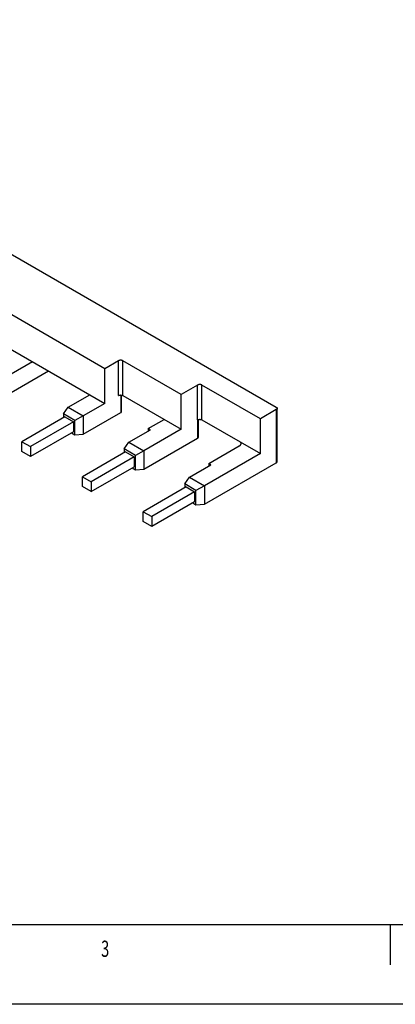
# Model space of a CAD drawing. Extents: x 0 to 420, y 0 to 297.
# Drawn here: x 164 to 211, y 0 to 122 of the extents above; entities that cross this region are included whole.
import ezdxf

# ---------------------------------------------------------------- set-up
doc = ezdxf.new("R2010")
doc.units = 0
doc.header["$MEASUREMENT"] = 0
doc.layers.add('1', color=7, linetype='CONTINUOUS')
doc.styles.get("Standard").update_dxf_attribs({"font": 'simplex.shx'})

# ---------------------------------------------------------------- blocks, each defined once
blk = doc.blocks.new('FORMAT_A3E')
at = {"layer": '1', "color": 4, "linetype": 'Continuous'}
blk.add_line((24.89999, 9.899994), (411.9, 9.899994), dxfattribs=at)
at = {"layer": '1', "color": 1, "linetype": 'Continuous'}
for p, q in [((209.9, 9.899994), (209.9, 4.899994)), ((419.8, 0.050003), (0, 0.050003))]:
    blk.add_line(p, q, dxfattribs=at)
at = {"layer": '1', "color": 1, "linetype": 'Continuous', "oblique": 0.00001526, "width": 0.666667}
blk.add_text('3', height=2, dxfattribs=at).set_placement((174.2333, 5.899994))

msp = doc.modelspace()

# ---------------------------------------------------------------- linework, layer by layer
at = {"layer": '1', "color": 150, "linetype": 'Continuous'}
for p, q in [((174.695, 78.451), (100.13, 121.501)), ((100.13, 117.214), (174.695, 74.165)), ((121.556, 116.602), (195.855, 73.705)), ((165.785, 79.308), (163.134, 77.778)), ((176.392, 79.431), (174.695, 78.451)), ((176.392, 75.144), (176.392, 79.431)), ((176.922, 75.144), (176.922, 79.431)), ((184.135, 75.267), (176.922, 79.431)), ((163.134, 75.512), (167.747, 78.176)), ((174.695, 74.165), (174.695, 78.451)), ((186.15, 76.43), (184.135, 75.267)), ((186.15, 72.144), (186.15, 76.43)), ((186.68, 72.144), (186.68, 76.43)), ((193.893, 72.266), (186.68, 76.43)), ((170.187, 73.705), (172.839, 75.236)), ((174.695, 74.165), (172.043, 72.634)), ((176.657, 75.208), (176.657, 73.032)), ((176.767, 73.185), (176.767, 75.198)), ((176.922, 75.144), (184.135, 70.98)), ((184.135, 70.98), (184.135, 75.267)), ((169.608, 72.876), (170.187, 73.705)), ((170.986, 72.08), (169.608, 72.876)), ((169.608, 72.876), (169.608, 72.417)), ((170.187, 73.705), (172.043, 72.634)), ((172.043, 70.368), (176.657, 73.032)), ((195.855, 73.399), (193.893, 72.266)), ((195.855, 73.399), (195.855, 69.112)), ((195.965, 69.266), (195.965, 73.552)), ((169.767, 72.509), (164.463, 69.447)), ((170.827, 71.896), (165.524, 68.835)), ((169.767, 72.509), (170.827, 71.896)), ((170.827, 71.896), (170.827, 70.672)), ((172.043, 72.634), (170.986, 72.08)), ((170.986, 70.304), (170.986, 72.08)), ((172.043, 72.634), (172.043, 70.368)), ((180.051, 71.072), (182.013, 72.205)), ((186.15, 72.144), (186.15, 69.878)), ((186.26, 70.031), (186.26, 72.188)), ((186.68, 72.144), (193.893, 67.98)), ((193.893, 67.98), (193.893, 72.266)), ((170.827, 70.672), (165.524, 67.61)), ((170.589, 70.534), (170.986, 70.304)), ((177.665, 69.388), (180.316, 70.919)), ((184.135, 70.98), (179.521, 68.316)), ((180.316, 70.919), (180.051, 71.072)), ((180.051, 71.072), (180.051, 70.766)), ((164.463, 68.222), (164.463, 69.447)), ((164.463, 69.447), (165.524, 68.835)), ((170.986, 70.304), (172.043, 70.368)), ((177.085, 68.559), (177.665, 69.388)), ((177.665, 69.388), (179.521, 68.316)), ((179.521, 66.051), (186.15, 69.878)), ((195.965, 67), (195.965, 69.266)), ((165.524, 67.61), (164.463, 68.222)), ((165.524, 68.835), (165.524, 67.61)), ((177.244, 68.192), (171.941, 65.13)), ((178.464, 67.763), (177.085, 68.559)), ((177.085, 68.559), (177.085, 68.1)), ((177.244, 68.192), (178.305, 67.579)), ((179.521, 68.316), (178.464, 67.763)), ((179.521, 68.316), (179.521, 66.051)), ((187.529, 66.755), (191.294, 68.929)), ((195.855, 69.112), (195.855, 66.847)), ((178.305, 67.579), (173.002, 64.517)), ((178.305, 67.579), (178.305, 66.354)), ((178.464, 65.987), (178.464, 67.763)), ((193.893, 67.98), (186.998, 63.999)), ((186.998, 61.733), (195.855, 66.847)), ((173.002, 63.293), (178.305, 66.354)), ((178.066, 66.217), (178.464, 65.987)), ((178.464, 65.987), (179.521, 66.051)), ((185.142, 65.071), (187.794, 66.602)), ((187.794, 66.602), (187.529, 66.755)), ((187.529, 66.755), (187.529, 66.449)), ((171.941, 65.13), (173.002, 64.517)), ((171.941, 63.905), (171.941, 65.13)), ((173.002, 64.517), (173.002, 63.293)), ((184.563, 64.242), (185.142, 65.071)), ((185.142, 65.071), (186.998, 63.999)), ((173.002, 63.293), (171.941, 63.905)), ((184.722, 63.874), (179.419, 60.812)), ((185.783, 63.262), (180.479, 60.2)), ((185.942, 63.446), (184.563, 64.242)), ((184.563, 64.242), (184.563, 63.782)), ((184.722, 63.874), (185.783, 63.262)), ((185.783, 63.262), (185.783, 62.037)), ((186.998, 63.999), (185.942, 63.446)), ((185.942, 61.67), (185.942, 63.446)), ((186.998, 63.999), (186.998, 61.733)), ((185.783, 62.037), (180.479, 58.975)), ((179.419, 59.588), (179.419, 60.812)), ((179.419, 60.812), (180.479, 60.2)), ((185.544, 61.899), (185.942, 61.67)), ((185.942, 61.67), (186.998, 61.733)), ((180.479, 58.975), (179.419, 59.588)), ((180.479, 60.2), (180.479, 58.975))]:
    msp.add_line(p, q, dxfattribs=at)
for points in [[(176.922, 79.431), (176.909, 79.438, 0.0108377), (176.895, 79.445, 0.0098204), (176.881, 79.452, 0.0092573), (176.866, 79.458, 0.0092676), (176.849, 79.464, 0.0090726), (176.833, 79.469, 0.0088599), (176.815, 79.474, 0.0086291), (176.797, 79.479, 0.0085099), (176.778, 79.483, 0.008347), (176.759, 79.486, 0.0082458), (176.739, 79.489, 0.0081241), (176.719, 79.491, 0.0080559), (176.698, 79.493, 0.0079887), (176.678, 79.494, 0.0079661), (176.657, 79.494, 0.0079275), (176.636, 79.494, 0.0078907), (176.616, 79.493, 0.0079658), (176.595, 79.491, 0.0081262), (176.575, 79.489, 0.0080192), (176.555, 79.486, 0.0076503), (176.536, 79.483, 0.0083876), (176.517, 79.479, 0.0098854), (176.499, 79.474, 0.0080272), (176.481, 79.469, 0.0035681), (176.466, 79.465, 0.0109284), (176.448, 79.458, 0.0195288), (176.423, 79.446, 0.0107214), (176.392, 79.431, 0.0061115)], [(186.68, 76.43), (186.667, 76.437, 0.0108365), (186.654, 76.444, 0.0098191), (186.639, 76.451, 0.0092559), (186.624, 76.457, 0.0092662), (186.607, 76.463, 0.0090711), (186.591, 76.469, 0.0088584), (186.573, 76.474, 0.0086276), (186.555, 76.478, 0.0085084), (186.536, 76.482, 0.0083454), (186.517, 76.486, 0.0082442), (186.497, 76.489, 0.0081225), (186.477, 76.491, 0.0080543), (186.456, 76.492, 0.0079871), (186.436, 76.493, 0.0079644), (186.415, 76.494, 0.0079259), (186.394, 76.493, 0.0078891), (186.374, 76.492, 0.0079642), (186.353, 76.491, 0.0081246), (186.333, 76.489, 0.0080177), (186.313, 76.486, 0.0076488), (186.294, 76.482, 0.008386), (186.275, 76.478, 0.0098836), (186.257, 76.473, 0.0080258), (186.239, 76.469, 0.0035675), (186.224, 76.464, 0.0109266), (186.206, 76.457, 0.019526), (186.181, 76.446, 0.01072), (186.15, 76.43, 0.0061108)], [(176.392, 75.144), (176.405, 75.151, -0.0108364), (176.418, 75.158, -0.0098191), (176.433, 75.165, -0.009256), (176.448, 75.171, -0.0092664), (176.465, 75.177, -0.0090713), (176.481, 75.183, -0.0088587), (176.499, 75.188, -0.0086279), (176.517, 75.192, -0.0085088), (176.536, 75.196, -0.0083459), (176.555, 75.2, -0.0082447), (176.575, 75.203, -0.0081231), (176.595, 75.205, -0.0080549), (176.616, 75.206, -0.0079877), (176.636, 75.207, -0.0079651), (176.657, 75.208, -0.0079265), (176.678, 75.207, -0.0078898), (176.698, 75.206, -0.007965), (176.719, 75.205, -0.0081254), (176.739, 75.203, -0.0080185), (176.759, 75.2, -0.0076496), (176.778, 75.196, -0.0083869), (176.797, 75.192, -0.0098847), (176.815, 75.187, -0.0080267), (176.833, 75.183, -0.0035679), (176.848, 75.178, -0.0109278), (176.866, 75.171, -0.0195281), (176.891, 75.16, -0.0107212), (176.922, 75.144, -0.0061115)], [(176.657, 73.032), (176.663, 73.035, 0.0053881), (176.669, 73.039, 0.0053617), (176.675, 73.043, 0.0054601), (176.681, 73.047, 0.0057233), (176.687, 73.051, 0.0059427), (176.693, 73.055, 0.0061505), (176.698, 73.06, 0.0063619), (176.703, 73.064, 0.0066097), (176.709, 73.069, 0.0068499), (176.714, 73.074, 0.0071132), (176.719, 73.078, 0.0073695), (176.723, 73.083, 0.0076473), (176.728, 73.088, 0.0079298), (176.732, 73.094, 0.0082425), (176.736, 73.099, 0.0085122), (176.74, 73.104, 0.0087625), (176.743, 73.109, 0.0091402), (176.747, 73.115, 0.0096511), (176.75, 73.12, 0.0096693), (176.753, 73.126, 0.0092843), (176.755, 73.132, 0.0105482), (176.758, 73.138, 0.0129798), (176.76, 73.143, 0.010083), (176.762, 73.149, 0.0034547), (176.763, 73.154, 0.0146334), (176.765, 73.161, 0.0260221), (176.766, 73.171, 0.012913), (176.767, 73.185, 0.0068351)], [(195.855, 73.705), (195.867, 73.698, -0.0113519), (195.879, 73.69, -0.0113466), (195.891, 73.681, -0.011789), (195.901, 73.673, -0.0129674), (195.912, 73.663, -0.0140214), (195.921, 73.654, -0.0150423), (195.93, 73.643, -0.0161142), (195.938, 73.633, -0.0173498), (195.945, 73.622, -0.0185534), (195.951, 73.611, -0.0197784), (195.956, 73.599, -0.0209093), (195.96, 73.588, -0.021952), (195.962, 73.576, -0.0228106), (195.964, 73.564, -0.0234604), (195.965, 73.552, -0.0237343), (195.964, 73.54, -0.0236241), (195.962, 73.528, -0.0234625), (195.96, 73.517, -0.0231999), (195.956, 73.505, -0.0218334), (195.951, 73.494, -0.019709), (195.945, 73.482, -0.0202013), (195.938, 73.471, -0.021889), (195.929, 73.461, -0.0161257), (195.921, 73.451, -0.006756), (195.913, 73.442, -0.0195443), (195.901, 73.432, -0.0293259), (195.882, 73.417, -0.0136533), (195.855, 73.399, -0.007181)], [(186.15, 72.144), (186.163, 72.151, -0.0108365), (186.177, 72.158, -0.0098192), (186.191, 72.164, -0.0092562), (186.206, 72.171, -0.0092665), (186.223, 72.176, -0.0090714), (186.239, 72.182, -0.0088588), (186.257, 72.187, -0.008628), (186.275, 72.192, -0.0085089), (186.294, 72.196, -0.008346), (186.313, 72.199, -0.0082448), (186.333, 72.202, -0.0081231), (186.353, 72.204, -0.0080549), (186.374, 72.206, -0.0079878), (186.394, 72.207, -0.0079651), (186.415, 72.207, -0.0079266), (186.436, 72.207, -0.0078898), (186.456, 72.206, -0.007965), (186.477, 72.204, -0.0081254), (186.497, 72.202, -0.0080185), (186.517, 72.199, -0.0076496), (186.536, 72.196, -0.0083869), (186.555, 72.192, -0.0098847), (186.573, 72.187, -0.0080267), (186.591, 72.182, -0.0035679), (186.606, 72.177, -0.0109278), (186.624, 72.171, -0.019528), (186.649, 72.159, -0.0107211), (186.68, 72.144, -0.0061114)], [(186.15, 69.878), (186.156, 69.882, 0.0053869), (186.162, 69.885, 0.0053605), (186.168, 69.889, 0.0054589), (186.174, 69.893, 0.0057221), (186.18, 69.897, 0.0059415), (186.186, 69.902, 0.0061492), (186.191, 69.906, 0.0063607), (186.196, 69.911, 0.0066085), (186.202, 69.915, 0.0068487), (186.207, 69.92, 0.007112), (186.211, 69.925, 0.0073684), (186.216, 69.93, 0.0076462), (186.221, 69.935, 0.0079288), (186.225, 69.94, 0.0082416), (186.229, 69.945, 0.0085114), (186.233, 69.95, 0.0087618), (186.236, 69.956, 0.0091397), (186.24, 69.961, 0.0096508), (186.243, 69.967, 0.0096691), (186.246, 69.972, 0.0092844), (186.248, 69.978, 0.0105484), (186.251, 69.984, 0.0129803), (186.253, 69.99, 0.0100837), (186.255, 69.995, 0.003455), (186.256, 70.001, 0.0146348), (186.257, 70.007, 0.0260256), (186.259, 70.018, 0.0129152), (186.26, 70.031, 0.0068363)], [(191.294, 68.929), (191.312, 68.939, 0.0077525), (191.329, 68.95, 0.0077195), (191.345, 68.961, 0.0079243), (191.361, 68.973, 0.0084705), (191.377, 68.985, 0.0089402), (191.392, 68.998, 0.0093907), (191.406, 69.011, 0.0098578), (191.42, 69.025, 0.010405), (191.432, 69.039, 0.0109442), (191.445, 69.053, 0.0115276), (191.456, 69.068, 0.0121015), (191.466, 69.083, 0.0127079), (191.476, 69.099, 0.0133112), (191.484, 69.114, 0.0139412), (191.491, 69.13, 0.0144785), (191.498, 69.146, 0.0149395), (191.503, 69.163, 0.0155504), (191.508, 69.179, 0.016296), (191.511, 69.196, 0.0162025), (191.513, 69.213, 0.0154109), (191.514, 69.23, 0.0170682), (191.513, 69.246, 0.0202589), (191.512, 69.264, 0.015465), (191.51, 69.28, 0.0057073), (191.507, 69.295, 0.0211144), (191.501, 69.313, 0.0347875), (191.49, 69.341, 0.0164145), (191.472, 69.377, 0.0085232)], [(195.855, 66.847), (195.861, 66.85, 0.0053894), (195.867, 66.854, 0.0053631), (195.873, 66.858, 0.0054616), (195.879, 66.862, 0.0057249), (195.885, 66.866, 0.0059445), (195.891, 66.871, 0.0061524), (195.896, 66.875, 0.0063639), (195.901, 66.879, 0.0066119), (195.907, 66.884, 0.0068523), (195.912, 66.889, 0.0071156), (195.916, 66.894, 0.0073722), (195.921, 66.898, 0.0076501), (195.926, 66.903, 0.0079327), (195.93, 66.909, 0.0082456), (195.934, 66.914, 0.0085155), (195.938, 66.919, 0.0087658), (195.941, 66.925, 0.0091437), (195.945, 66.93, 0.0096549), (195.948, 66.936, 0.009673), (195.951, 66.941, 0.0092878), (195.953, 66.947, 0.010552), (195.956, 66.953, 0.0129843), (195.958, 66.959, 0.0100864), (195.96, 66.964, 0.0034558), (195.961, 66.969, 0.014638), (195.962, 66.976, 0.0260291), (195.964, 66.986, 0.0129159), (195.965, 67, 0.0068364)]]:
    msp.add_lwpolyline(points, format="xyb", dxfattribs=at)

# ---------------------------------------------------------------- block references
at = {"layer": '1'}
msp.add_blockref('FORMAT_A3E', (0, 0), dxfattribs=at)

doc.saveas('drawing.dxf')
